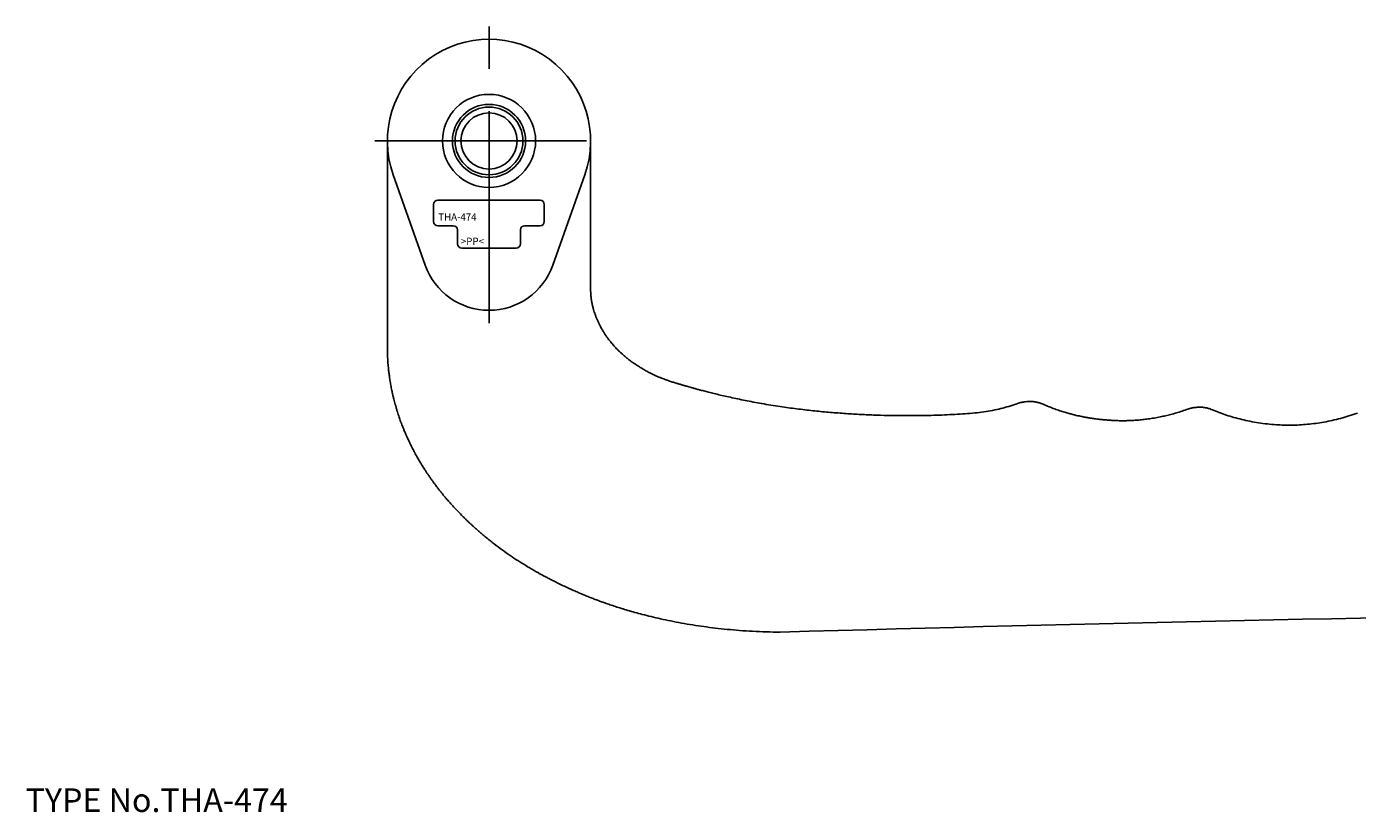
# Model space of a CAD drawing. Extents: x 10 to 495, y 18 to 229.
# Drawn here: x 10 to 167, y 18 to 111 of the extents above; entities that cross this region are included whole.
import ezdxf

# ---------------------------------------------------------------- set-up
doc = ezdxf.new("R2010")
doc.units = 0
doc.header["$LTSCALE"] = 20
doc.linetypes.add('CENTER', pattern=[2, 1.25, -0.25, 0.25, -0.25])
for name, color, linetype in [('A12', 5, 'CONTINUOUS'), ('A8', 10, 'CONTINUOUS'), ('DXF20', 240, 'CONTINUOUS')]:
    doc.layers.add(name, color=color, linetype=linetype)

msp = doc.modelspace()

# ---------------------------------------------------------------- linework, layer by layer
at = {"layer": 'A12', "color": 1, "linetype": 'CENTER'}
msp.add_line((64.72, 75.74), (64.72, 110.74), dxfattribs=at)
at = {"layer": 'A12', "color": 7, "linetype": 'CONTINUOUS'}
for p, q in [((52.72, 97.24), (52.72, 79.74)), ((76.72, 97.24), (76.72, 79.74)), ((57.17, 82.57), (53.4, 93.24)), ((72.26, 82.57), (76.03, 93.24)), ((58.18, 87.73), (58.18, 89.74)), ((58.68, 90.24), (70.75, 90.24)), ((71.25, 87.73), (71.25, 89.74)), ((58.68, 87.23), (60.5, 87.23)), ((61, 85.09), (61, 86.73)), ((68.43, 85.09), (68.43, 86.73)), ((68.93, 87.23), (70.75, 87.23)), ((61.5, 84.59), (67.93, 84.59)), ((99.11, 39.24), (99.11, 39.24))]:
    msp.add_line(p, q, dxfattribs=at)
for radius in [5.5, 4.32, 3.32]:
    msp.add_circle((64.72, 97.24), radius, dxfattribs=at)
at = {"layer": 'A12', "color": 1, "linetype": 'CONTINUOUS'}
msp.add_circle((64.72, 97.24), 4, dxfattribs=at)
at = {"layer": 'A12', "color": 7, "linetype": 'CONTINUOUS'}
for centre, radius, start, end in [((64.72, 97.24), 12, 340.5288, 559.4712), ((58.68, 89.74), 0.5, 90, 180), ((70.75, 89.74), 0.5, 0, 90), ((58.68, 87.73), 0.5, 180, 270), ((60.5, 86.73), 0.5, 0, 90), ((68.93, 86.73), 0.5, 90, 180), ((70.75, 87.73), 0.5, 270, 360), ((61.5, 85.09), 0.5, 180, 270), ((67.93, 85.09), 0.5, 270, 360), ((64.72, 85.24), 8, 199.4712, 340.5288)]:
    msp.add_arc(centre, radius, start, end, dxfattribs=at)
msp.add_open_spline([(99.11, 39.24), (135.65, 40.24), (208.72, 42.24), (281.78, 40.24), (318.32, 39.24)], degree=3, dxfattribs=at)
at = {"layer": 'A8', "color": 1, "linetype": 'CENTER'}
msp.add_line((51.22, 97.24), (78.22, 97.24), dxfattribs=at)
at = {"layer": 'A8', "color": 7, "linetype": 'CONTINUOUS'}
for points, knots in [([(55.05, 62.24), (55.03, 62.29), (54.98, 62.41), (54.9, 62.59), (54.81, 62.8), (54.7, 63.06), (54.57, 63.37), (54.44, 63.7), (54.33, 63.99), (54.24, 64.25), (54.15, 64.5), (54.05, 64.79), (53.95, 65.1), (53.85, 65.43), (53.75, 65.77), (53.65, 66.1), (53.57, 66.42), (53.49, 66.71), (53.43, 66.95), (53.38, 67.15), (53.34, 67.34), (53.29, 67.55), (53.24, 67.8), (53.18, 68.09), (53.13, 68.39), (53.07, 68.69), (53.03, 68.97), (52.99, 69.24), (52.95, 69.49), (52.92, 69.74), (52.89, 70.01), (52.85, 70.31), (52.82, 70.64), (52.79, 70.97), (52.77, 71.26), (52.76, 71.53), (52.74, 71.78), (52.73, 72.04), (52.73, 72.28), (52.72, 72.5), (52.72, 72.71), (52.72, 72.92), (52.72, 73.14), (52.72, 73.4), (52.72, 73.7), (52.72, 74.06), (52.72, 74.48), (52.72, 74.95), (52.72, 75.48), (52.72, 76.05), (52.72, 76.69), (52.72, 77.37), (52.72, 78.11), (52.72, 78.91), (52.72, 79.46), (52.72, 79.74)], [0, 0, 0, 0, 0.174208, 0.368581, 0.597122, 0.850421, 1.2244, 1.612138, 1.915836, 2.155182, 2.422683, 2.726094, 3.069264, 3.408222, 3.764839, 4.115944, 4.447095, 4.7541, 5.009736, 5.192053, 5.38251, 5.588687, 5.840348, 6.14867, 6.472481, 6.76466, 7.059631, 7.332933, 7.580181, 7.811632, 8.081449, 8.399227, 8.730867, 9.072034, 9.371641, 9.615679, 9.87231, 10.135945, 10.380303, 10.598123, 10.807612, 11.008758, 11.219035, 11.47152, 11.778584, 12.140185, 12.556266, 13.026737, 13.551486, 14.130419, 14.763425, 15.450379, 16.191134, 16.985515, 17.833308, 17.833308, 17.833308, 17.833308]), ([(76.72, 79.74), (76.72, 79.69), (76.72, 79.59), (76.72, 79.47), (76.73, 79.37), (76.73, 79.28), (76.74, 79.19), (76.74, 79.06), (76.76, 78.91), (76.78, 78.76), (76.79, 78.62), (76.81, 78.48), (76.84, 78.31), (76.87, 78.13), (76.91, 77.93), (76.96, 77.74), (77.01, 77.54), (77.07, 77.31), (77.15, 77.04), (77.26, 76.71), (77.38, 76.39), (77.52, 76.06), (77.67, 75.73), (77.81, 75.45), (77.94, 75.21), (78.05, 75.01), (78.16, 74.83), (78.26, 74.66), (78.36, 74.51), (78.45, 74.38), (78.53, 74.25), (78.63, 74.11), (78.74, 73.95), (78.88, 73.77), (79.02, 73.59), (79.16, 73.42), (79.28, 73.27), (79.39, 73.14), (79.53, 72.99), (79.69, 72.81), (79.9, 72.59), (80.13, 72.37), (80.36, 72.15), (80.59, 71.95), (80.78, 71.78), (80.94, 71.64), (81.08, 71.53), (81.21, 71.43), (81.35, 71.32), (81.54, 71.19), (81.75, 71.04), (82.04, 70.85), (82.39, 70.62), (82.8, 70.36), (83.25, 70.1), (83.76, 69.82), (84.32, 69.55), (84.92, 69.29), (85.48, 69.08), (86, 68.89), (86.47, 68.74), (86.9, 68.61), (87.22, 68.52), (87.44, 68.45), (87.56, 68.41), (87.65, 68.39), (87.71, 68.37), (87.8, 68.35), (87.92, 68.31), (88.09, 68.26), (88.33, 68.19), (88.62, 68.11), (88.97, 68.01), (89.37, 67.9), (89.85, 67.78), (90.39, 67.64), (91, 67.48), (91.68, 67.31), (92.43, 67.14), (93.24, 66.96), (94.1, 66.77), (95, 66.59), (95.94, 66.4), (96.95, 66.22), (98.01, 66.04), (98.74, 65.93), (99.11, 65.87)], [0, 0, 0, 0, 0.159134, 0.286501, 0.382595, 0.459289, 0.53231, 0.672704, 0.841709, 0.992466, 1.128571, 1.268533, 1.416776, 1.641673, 1.817184, 2.00995, 2.232664, 2.427466, 2.751053, 3.069544, 3.45347, 3.792272, 4.153147, 4.513771, 4.738232, 4.97394, 5.191804, 5.390981, 5.569644, 5.725652, 5.862318, 6.031255, 6.225737, 6.46091, 6.698636, 6.915236, 7.109947, 7.282331, 7.439284, 7.723425, 8.01462, 8.334933, 8.674978, 8.980484, 9.239535, 9.457941, 9.606128, 9.764293, 9.947484, 10.165532, 10.429865, 10.74871, 11.187307, 11.679311, 12.20563, 12.743268, 13.435834, 14.083031, 14.684825, 15.239985, 15.737187, 16.178439, 16.563262, 16.740431, 16.870783, 16.954262, 17.000827, 17.08098, 17.208461, 17.3833, 17.630374, 17.934878, 18.296901, 18.71654, 19.193901, 19.763386, 20.398006, 21.097857, 21.863018, 22.693538, 23.589428, 24.493961, 25.456487, 26.476863, 27.554874, 28.69023, 28.69023, 28.69023, 28.69023]), ([(99.11, 65.87), (99.76, 65.78), (101.03, 65.6), (102.94, 65.38), (104.8, 65.2), (106.62, 65.06), (108.39, 64.95), (110.11, 64.87), (111.78, 64.82), (113.4, 64.8), (114.91, 64.8), (116.3, 64.82), (117.57, 64.85), (118.82, 64.9), (120.03, 64.96), (121.22, 65.04), (122.34, 65.14), (123.41, 65.28), (124.43, 65.46), (125.41, 65.69), (126.35, 65.96), (126.96, 66.16), (127.26, 66.27)], [0, 0, 0, 0, 1.954727, 3.868048, 5.740194, 7.56914, 9.353667, 11.06351, 12.731078, 14.355905, 15.937697, 17.246201, 18.523939, 19.770721, 20.986239, 22.170199, 23.32211, 24.379308, 25.410241, 26.415802, 27.39516, 28.347086, 28.347086, 28.347086, 28.347086]), ([(127.26, 66.27), (127.34, 66.29), (127.48, 66.34), (127.67, 66.38), (127.83, 66.41), (127.96, 66.43), (128.13, 66.46), (128.37, 66.48), (128.67, 66.48), (128.96, 66.46), (129.18, 66.43), (129.34, 66.4), (129.45, 66.38), (129.58, 66.35), (129.74, 66.3), (129.93, 66.23), (130.07, 66.18), (130.14, 66.15)], [0, 0, 0, 0, 0.242665, 0.441854, 0.596927, 0.714716, 0.830143, 1.127409, 1.427268, 1.727966, 2.012165, 2.098399, 2.202041, 2.339042, 2.509195, 2.712163, 2.947252, 2.947252, 2.947252, 2.947252]), ([(130.14, 66.15), (130.38, 66.04), (130.83, 65.85), (131.5, 65.6), (132.12, 65.38), (132.68, 65.2), (133.19, 65.06), (133.65, 64.94), (134.04, 64.84), (134.38, 64.76), (134.65, 64.71), (134.84, 64.67), (134.97, 64.64), (135.07, 64.62), (135.17, 64.6), (135.32, 64.58), (135.5, 64.55), (135.73, 64.51), (135.99, 64.47), (136.37, 64.42), (136.84, 64.36), (137.37, 64.31), (137.8, 64.28), (138.14, 64.25), (138.41, 64.24), (138.68, 64.22), (138.97, 64.21), (139.33, 64.2), (139.74, 64.2), (140.22, 64.21), (140.75, 64.23), (141.32, 64.27), (141.93, 64.33), (142.58, 64.41), (143.28, 64.52), (143.95, 64.64), (144.61, 64.79), (145.25, 64.94), (145.9, 65.12), (146.58, 65.33), (147.03, 65.49), (147.26, 65.57)], [0, 0, 0, 0, 0.773674, 1.487974, 2.141914, 2.734738, 3.265878, 3.734919, 4.141563, 4.485605, 4.764522, 4.974988, 5.081544, 5.159184, 5.262666, 5.407758, 5.594474, 5.822827, 6.09283, 6.392949, 6.984527, 7.515737, 7.986476, 8.272724, 8.531396, 8.797264, 9.090686, 9.411667, 9.851691, 10.334932, 10.861537, 11.431672, 12.045502, 12.703098, 13.404376, 14.149091, 14.775843, 15.429736, 16.110258, 16.816715, 17.548195, 17.548195, 17.548195, 17.548195]), ([(147.26, 65.57), (147.34, 65.6), (147.48, 65.64), (147.67, 65.69), (147.82, 65.72), (147.95, 65.75), (148.13, 65.77), (148.36, 65.8), (148.66, 65.8), (148.96, 65.79), (149.18, 65.76), (149.36, 65.73), (149.5, 65.7), (149.68, 65.66), (149.9, 65.59), (150.06, 65.53), (150.15, 65.49)], [0, 0, 0, 0, 0.242422, 0.440789, 0.594519, 0.711713, 0.827311, 1.123366, 1.421339, 1.724005, 2.009486, 2.114641, 2.253737, 2.440153, 2.673783, 2.953633, 2.953633, 2.953633, 2.953633]), ([(150.15, 65.49), (150.42, 65.38), (150.96, 65.16), (151.8, 64.86), (152.69, 64.58), (153.62, 64.34), (154.59, 64.12), (155.6, 63.94), (156.64, 63.81), (157.65, 63.72), (158.61, 63.68), (159.52, 63.67), (160.44, 63.7), (161.39, 63.77), (162.35, 63.88), (163.32, 64.03), (164.3, 64.23), (165.29, 64.47), (166.28, 64.76), (166.94, 64.98), (167.26, 65.11)], [0, 0, 0, 0, 0.863803, 1.76035, 2.689283, 3.65019, 4.64259, 5.665934, 6.719677, 7.803615, 8.692463, 9.600491, 10.527604, 11.473705, 12.438659, 13.421998, 14.422999, 15.440817, 16.474494, 17.52297, 17.52297, 17.52297, 17.52297]), ([(99.11, 39.24), (98.56, 39.24), (97.47, 39.26), (95.87, 39.33), (94.34, 39.43), (92.86, 39.56), (91.45, 39.71), (90.1, 39.88), (88.77, 40.08), (87.47, 40.3), (86.2, 40.55), (85, 40.8), (83.89, 41.06), (82.87, 41.32), (81.96, 41.56), (81.14, 41.8), (80.37, 42.03), (79.67, 42.25), (79.02, 42.47), (78.43, 42.67), (77.9, 42.86), (77.4, 43.05), (76.9, 43.24), (76.41, 43.43), (75.91, 43.64), (75.38, 43.86), (74.83, 44.1), (74.24, 44.37), (73.64, 44.65), (73.11, 44.9), (72.68, 45.11), (72.37, 45.27), (72.1, 45.4), (71.88, 45.52), (71.68, 45.62), (71.47, 45.73), (71.23, 45.86), (70.94, 46.01), (70.63, 46.18), (70.26, 46.39), (69.83, 46.64), (69.33, 46.93), (68.68, 47.33), (67.89, 47.83), (66.97, 48.46), (66.04, 49.12), (65.32, 49.67), (64.82, 50.06), (64.56, 50.27), (64.35, 50.44), (64.17, 50.59), (64.05, 50.69), (63.96, 50.76), (63.89, 50.82), (63.81, 50.89), (63.69, 50.99), (63.51, 51.15), (63.27, 51.36), (62.99, 51.61), (62.71, 51.87), (62.42, 52.13), (62.14, 52.39), (61.87, 52.66), (61.52, 53.01), (61.11, 53.43), (60.65, 53.91), (60.3, 54.3), (60.03, 54.6), (59.85, 54.81), (59.68, 55), (59.53, 55.18), (59.39, 55.34), (59.24, 55.53), (59.05, 55.77), (58.82, 56.05), (58.58, 56.37), (58.34, 56.68), (58.12, 56.99), (57.91, 57.27), (57.7, 57.57), (57.5, 57.87), (57.3, 58.17), (57.12, 58.45), (56.97, 58.69), (56.85, 58.88), (56.76, 59.02), (56.69, 59.13), (56.61, 59.26), (56.51, 59.43), (56.39, 59.64), (56.24, 59.9), (56.09, 60.17), (55.96, 60.41), (55.84, 60.62), (55.74, 60.81), (55.63, 61.03), (55.51, 61.28), (55.38, 61.54), (55.25, 61.8), (55.15, 62.03), (55.08, 62.18), (55.05, 62.24)], [0, 0, 0, 0, 1.658642, 3.258633, 4.799575, 6.281181, 7.703251, 9.065667, 10.368373, 11.732378, 13.024148, 14.243558, 15.39076, 16.465927, 17.380935, 18.236687, 19.028519, 19.772388, 20.458829, 21.079003, 21.628457, 22.164258, 22.686072, 23.211421, 23.752288, 24.320054, 24.923927, 25.566426, 26.237345, 26.923478, 27.321188, 27.671507, 27.972522, 28.223249, 28.42451, 28.644841, 28.923543, 29.255511, 29.615124, 29.997998, 30.534226, 31.10972, 31.724107, 32.809214, 33.920609, 35.063698, 36.244065, 36.631099, 36.963529, 37.241589, 37.46546, 37.635277, 37.730848, 37.800935, 37.90788, 38.065145, 38.272672, 38.62173, 39.008788, 39.395563, 39.7821, 40.168445, 40.554644, 40.940745, 41.640884, 42.305051, 42.930179, 43.228124, 43.51106, 43.766386, 43.993589, 44.19461, 44.416586, 44.731129, 45.102872, 45.512278, 45.932341, 46.280231, 46.63498, 46.996581, 47.365027, 47.737795, 48.072598, 48.354395, 48.583251, 48.740898, 48.857624, 48.986556, 49.181541, 49.445419, 49.740626, 50.065492, 50.360488, 50.58493, 50.776239, 51.01357, 51.306937, 51.606551, 51.906441, 52.163171, 52.376343, 52.376343, 52.376343, 52.376343])]:
    msp.add_open_spline(points, degree=3, knots=knots, dxfattribs=at)

# ---------------------------------------------------------------- texts
at = {"layer": 'A8', "color": 7, "linetype": 'CONTINUOUS', "insert": (10, 18), "char_height": 3, "attachment_point": 7, "line_spacing_factor": 0.674}
msp.add_mtext('{\\H0.93x;{TYPE No.THA-474}}', dxfattribs=at)
at = {"layer": 'DXF20', "color": 1, "linetype": 'CONTINUOUS', "char_height": 0.84, "attachment_point": 1, "line_spacing_factor": 3.214286}
for s, insert in [('{THA-474}', (58.73, 88.68)), ('{>PP<}', (61.4, 85.81))]:
    msp.add_mtext(s, dxfattribs=dict(at, insert=insert))

doc.saveas('drawing.dxf')
